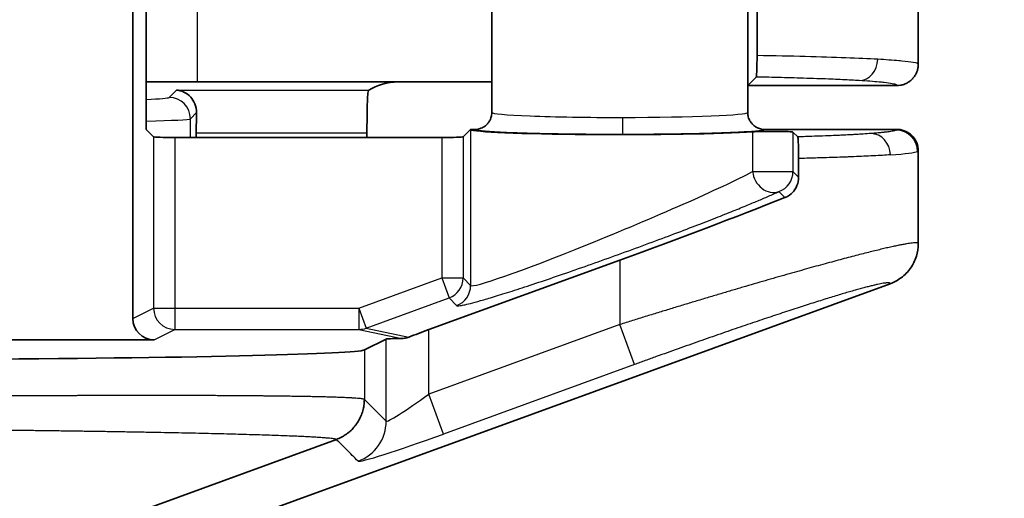
# Model space of a CAD drawing. Units: millimetres. Extents: x 58 to 3196, y 26 to 1156.
# Drawn here: x 1508 to 1531, y 457 to 469 of the extents above; entities that cross this region are included whole.
import ezdxf

# ---------------------------------------------------------------- set-up
doc = ezdxf.new("R2010")
doc.units = ezdxf.units.MM
doc.header["$LTSCALE"] = 4
doc.layers.get('Defpoints').update_dxf_attribs({"lineweight": 25})
for name, color, linetype, lineweight in [('Dimension (ISO)', 7, 'Continuous', 18), ('Visible (ISO)', 7, 'Continuous', 35), ('Visible Narrow (ISO)', 7, 'Continuous', 25)]:
    doc.layers.add(name, color=color, linetype=linetype, lineweight=lineweight)
doc.styles.add('Note Text (TK)', font='MS PGothic.ttf')
doc.dimstyles.new('Default - Method 1b (TK)', dxfattribs={"dimscale": 4, "dimtxt": 2.5, "dimasz": 2.5, "dimexe": 1, "dimexo": 1.5, "dimgap": 1, "dimtad": 1, "dimtoh": 1, "dimrnd": 1e-08, "dimdsep": 46, "dimtxsty": 'Note Text (TK)', "dimcen": 0.09, "dimdle": 5, "dimclrd": 100, "dimclre": 100, "dimclrt": 7, "dimadec": 1, "dimazin": 1, "dimtfac": 1, "dimtmove": 0, "dimatfit": 3, "dimfxl": 1, "dimtolj": 1, "dimlwd": -1, "dimlwe": -1, "dimarcsym": 0})

# ---------------------------------------------------------------- blocks, each defined once
blk = doc.blocks.new('*D16')
at = {"layer": 'Defpoints', "color": 0}
for p in [(1494.844, 671.85), (1494.844, 446.85), (1570.389, 446.85)]:
    blk.add_point(p, dxfattribs=at)
at = {"layer": 'Dimension (ISO)', "color": 100}
for p, q in [((1500.844, 671.85), (1574.389, 671.85)), ((1570.389, 661.85), (1570.389, 456.85)), ((1500.844, 446.85), (1574.389, 446.85))]:
    blk.add_line(p, q, dxfattribs=at)
for points in [[(1568.722, 661.85), (1572.055, 661.85), (1570.389, 671.85)], [(1568.722, 456.85), (1572.055, 456.85), (1570.389, 446.85)]]:
    blk.add_solid(points, dxfattribs=at)
at = {"layer": 'Dimension (ISO)', "color": 7, "insert": (1561.389, 549.18), "char_height": 10, "attachment_point": 4, "rotation": 90, "style": 'Note Text (TK)'}
blk.add_mtext('\\A1;225', dxfattribs=at)

msp = doc.modelspace()

# ---------------------------------------------------------------- linework, layer by layer
at = {"layer": 'Visible (ISO)'}
for p, q in [((1528.9547, 485.68), (1528.9547, 467.68)), ((1510.5343, 475.9721), (1510.5343, 461.7149)), ((1510.8486, 475.175), (1510.8486, 466.15)), ((1518.9547, 472.4317), (1518.9547, 466.5502)), ((1525.1736, 467.8818), (1525.1736, 472.5471)), ((1524.9547, 472.3334), (1524.9547, 466.5502)), ((1524.9565, 467.18), (1525.1547, 467.3782)), ((1516.7528, 467.2656), (1512.053, 467.2656)), ((1518.9547, 467.2656), (1516.7528, 467.2656)), ((1524.9547, 467.1818), (1524.9565, 467.18)), ((1528.4547, 467.18), (1524.9565, 467.18)), ((1510.8486, 466.15), (1511.022, 465.9765)), ((1511.5217, 465.9597), (1517.7794, 465.9597)), ((1512.0237, 465.9597), (1512.0237, 466.0729)), ((1516.0261, 466.0729), (1516.0261, 465.9597)), ((1518.2791, 465.9765), (1518.4526, 466.15)), ((1518.5547, 466.15), (1518.4526, 466.15)), ((1518.4526, 466.15), (1518.4568, 466.1457)), ((1528.455, 466.15), (1525.3547, 466.15)), ((1526.0158, 466.087), (1526.1275, 465.9754)), ((1528.9547, 465.6503), (1528.9547, 463.4713)), ((1526.1486, 465.0278), (1526.1486, 465.468)), ((1517.4759, 461.4535), (1521.9547, 463.0843)), ((1528.2969, 462.5313), (1509.0156, 455.5103)), ((1511.0343, 461.2151), (1507.5325, 461.2151)), ((1516.4765, 461.2332), (1515.9651, 460.9775)), ((1508.232, 456.2939), (1515.3083, 458.8782))]:
    msp.add_line(p, q, dxfattribs=at)
for centre, major_axis, ratio, start_param, end_param in [((1512.053, 467.4786), (-6.1, 0), 0.0349208, 1.3720448, 1.5707963), ((1516.5033, 467.0154), (-0.5568, -0.1313), 0.3823823, 4.1597894, 5.5012413), ((1516.0611, 466.0729), (0, 1), 0.0349208, 0.4504611, 1.5707963), ((1512.0586, 466.0729), (0, -1), 0.0349208, 4.2229934, 4.712389), ((1511.5217, 465.9771), (0.5, 0), 0.0349208, 3.1764992, 4.712389), ((1517.7794, 465.9771), (0.5, 0), 0.0349208, 4.712389, 6.2482787), ((1521.9547, 466.15), (-3.5, 0), 0.0349208, 0.0349065, 2.668941), ((1525.5161, 466.0864), (0.5, 0), 0.0349208, 0.0349066, 2.6689411), ((1521.9547, 463.4178), (-6.9992, -2.5537), 0.0420499, 1.5554551, 2.1417879), ((1511.0346, 461.7152), (-0.4476, -0.2237), 0.9992388, 5.819964, 7.3901513), ((1517.4759, 461.4058), (-0.9999, -0.3648), 0.0420499, 4.6970478, 5.1817075), ((1517.4759, 461.2325), (1, 0), 0.0174551, 2.2511095, 3.1066861), ((1502.1735, 460.9859), (13.8, 0), 0.0174551, 5.0614548, 6.2482787)]:
    msp.add_ellipse(centre, major_axis=major_axis, ratio=ratio, start_param=start_param, end_param=end_param, dxfattribs=at)
for points, knots in [([(1525.1547, 467.3782), (1525.157, 467.3805), (1525.1593, 467.3933), (1525.1638, 467.441), (1525.1659, 467.4768), (1525.1695, 467.5676), (1525.1709, 467.621), (1525.1725, 467.7135), (1525.1729, 467.7475), (1525.1734, 467.8151), (1525.1736, 467.8484), (1525.1736, 467.8818)], [0.000000999, 0.000000999, 0.000000999, 0.000000999, 0.019986856, 0.019986856, 0.041020802, 0.041020802, 0.061164221, 0.061164221, 0.071966395, 0.071966395, 0.082041567, 0.082041567, 0.082041567, 0.082041567]), ([(1528.4547, 467.18), (1528.4814, 467.18), (1528.5082, 467.1821), (1528.561, 467.1906), (1528.587, 467.197), (1528.6377, 467.2139), (1528.6624, 467.2244), (1528.6918, 467.2397), (1528.6975, 467.2428), (1528.7243, 467.2582), (1528.7447, 467.272), (1528.7833, 467.3024), (1528.8015, 467.3191), (1528.8353, 467.3549), (1528.8509, 467.3741), (1528.8728, 467.4055), (1528.8802, 467.4171), (1528.9, 467.4513), (1528.9112, 467.4745), (1528.9299, 467.5225), (1528.9374, 467.5472), (1528.9485, 467.5974), (1528.9521, 467.623), (1528.9543, 467.6591), (1528.9547, 467.6695), (1528.9547, 467.68)], [0.00000016, 0.00000016, 0.00000016, 0.00000016, 0.10316975, 0.10316975, 0.206085, 0.206085, 0.30862748, 0.30862748, 0.33333344, 0.33333344, 0.42711539, 0.42711539, 0.5207643, 0.5207643, 0.61437821, 0.61437821, 0.66666672, 0.66666672, 0.76450562, 0.76450562, 0.86230612, 0.86230612, 0.96015143, 0.96015143, 1, 1, 1, 1]), ([(1511.5577, 467.0723), (1511.6709, 467.0664), (1511.8038, 467.0079), (1511.9299, 466.8667), (1511.9652, 466.8134), (1512.0149, 466.6881), (1512.0292, 466.6161), (1512.0278, 466.543)], [-0.37926207, -0.37926207, -0.37926207, -0.37926207, -0.31840773, -0.31840773, -0.29349506, -0.29349506, -0.26865272, -0.26865272, -0.26865272, -0.26865272]), ([(1516.0459, 466.9731), (1516.0475, 466.995), (1516.0508, 467.0139), (1516.061, 467.0549), (1516.0681, 467.0691), (1516.0728, 467.0723)], [0.367114286, 0.367114286, 0.367114286, 0.367114286, 0.381548241, 0.381548241, 0.4064823, 0.4064823, 0.4064823, 0.4064823]), ([(1518.9547, 466.5502), (1518.9547, 466.5285), (1518.9529, 466.5067), (1518.9494, 466.4851), (1518.9472, 466.4723), (1518.9445, 466.4596), (1518.9412, 466.447), (1518.9359, 466.4274), (1518.9292, 466.4081), (1518.921, 466.3895), (1518.9151, 466.3761), (1518.9085, 466.363), (1518.9013, 466.3504), (1518.8896, 466.3301), (1518.8762, 466.3109), (1518.8612, 466.293), (1518.8537, 466.2841), (1518.8459, 466.2756), (1518.8377, 466.2673), (1518.8227, 466.2524), (1518.8065, 466.2385), (1518.7893, 466.2261), (1518.7782, 466.218), (1518.7666, 466.2105), (1518.7546, 466.2036), (1518.7366, 466.1931), (1518.7177, 466.1841), (1518.6983, 466.1767), (1518.6851, 466.1716), (1518.6716, 466.1672), (1518.658, 466.1636), (1518.637, 466.158), (1518.6156, 466.1541), (1518.5941, 466.1519), (1518.581, 466.1506), (1518.5678, 466.15), (1518.5547, 466.15)], [0, 0, 0, 0, 0.1044745, 0.1044745, 0.1044745, 0.1666667, 0.1666667, 0.1666667, 0.2637591, 0.2637591, 0.2637591, 0.3333333, 0.3333333, 0.3333333, 0.4447085, 0.4447085, 0.4447085, 0.5, 0.5, 0.5, 0.6009568, 0.6009568, 0.6009568, 0.6666667, 0.6666667, 0.6666667, 0.765853, 0.765853, 0.765853, 0.8333333, 0.8333333, 0.8333333, 0.9369845, 0.9369845, 0.9369845, 1, 1, 1, 1]), ([(1524.9547, 466.5502), (1524.9547, 466.5285), (1524.9565, 466.5068), (1524.9621, 466.4724), (1524.9648, 466.4597), (1524.9735, 466.4273), (1524.9802, 466.408), (1524.9943, 466.376), (1525.0008, 466.363), (1525.0198, 466.3302), (1525.0332, 466.311), (1525.0556, 466.2842), (1525.0635, 466.2756), (1525.0867, 466.2524), (1525.1029, 466.2385), (1525.1312, 466.218), (1525.1428, 466.2105), (1525.1728, 466.1931), (1525.1917, 466.1841), (1525.2243, 466.1716), (1525.2378, 466.1672), (1525.2724, 466.158), (1525.2937, 466.1541), (1525.3284, 466.1506), (1525.3415, 466.15), (1525.3547, 466.15)], [0, 0, 0, 0, 0.1041856, 0.1041856, 0.16666667, 0.16666667, 0.26394547, 0.26394547, 0.33333333, 0.33333333, 0.44460065, 0.44460065, 0.5, 0.5, 0.60095763, 0.60095763, 0.66666667, 0.66666667, 0.76586884, 0.76586884, 0.83333333, 0.83333333, 0.93697678, 0.93697678, 1, 1, 1, 1]), ([(1526.1486, 465.468), (1526.1486, 465.5042), (1526.1484, 465.5401), (1526.1477, 465.6132), (1526.1472, 465.6496), (1526.1453, 465.7436), (1526.1436, 465.7952), (1526.1397, 465.882), (1526.1373, 465.9157), (1526.1325, 465.9607), (1526.13, 465.9729), (1526.1275, 465.9754)], [-0.087471008, -0.087471008, -0.087471008, -0.087471008, -0.076525501, -0.076525501, -0.064624239, -0.064624239, -0.043735502, -0.043735502, -0.021527213, -0.021527213, -0.000001, -0.000001, -0.000001, -0.000001]), ([(1528.9547, 465.6503), (1528.9547, 465.6834), (1528.9514, 465.7206), (1528.9341, 465.7963), (1528.9221, 465.8309), (1528.8805, 465.9189), (1528.8452, 465.9685), (1528.7639, 466.0465), (1528.7141, 466.0829), (1528.6201, 466.123), (1528.5881, 466.133), (1528.5224, 466.1466), (1528.4887, 466.15), (1528.455, 466.15)], [0.000001, 0.000001, 0.000001, 0.000001, 0.009933745, 0.009933745, 0.018793516, 0.018793516, 0.033446847, 0.033446847, 0.045882098, 0.045882098, 0.051918061, 0.051918061, 0.058043016, 0.058043016, 0.058043016, 0.058043016]), ([(1526.1486, 465.0278), (1526.1486, 464.9617), (1526.1351, 464.8927), (1526.0841, 464.7687), (1526.0467, 464.7135), (1525.9611, 464.6238), (1525.9058, 464.5844), (1525.8398, 464.5552), (1525.8339, 464.5527), (1525.8279, 464.5504)], [0, 0, 0, 0, 0.01983284, 0.01983284, 0.03966568, 0.03966568, 0.061233568, 0.061233568, 0.063359803, 0.063359803, 0.063359803, 0.063359803]), ([(1528.2969, 462.5313), (1528.3893, 462.5649), (1528.4762, 462.612), (1528.6395, 462.7346), (1528.7134, 462.8111), (1528.8331, 462.9824), (1528.8788, 463.0755), (1528.9394, 463.2704), (1528.9546, 463.3707), (1528.9547, 463.4713)], [0.000001, 0.000001, 0.000001, 0.000001, 0.02950706, 0.02950706, 0.06124195, 0.06124195, 0.09218176, 0.09218176, 0.12248292, 0.12248292, 0.12248292, 0.12248292]), ([(1516.8469, 461.2461), (1516.8657, 461.2464), (1516.8853, 461.2479), (1516.9401, 461.2557), (1516.976, 461.2652), (1517.01, 461.2783)], [-0.436087023, -0.436087023, -0.436087023, -0.436087023, -0.42927738, -0.42927738, -0.417419122, -0.417419122, -0.417419122, -0.417419122]), ([(1515.3083, 458.8782), (1515.349, 458.8931), (1515.3887, 458.9106), (1515.4271, 458.9306), (1515.4488, 458.942), (1515.47, 458.9541), (1515.4909, 458.9669), (1515.5278, 458.9898), (1515.5633, 459.0151), (1515.597, 459.0426), (1515.6158, 459.058), (1515.6341, 459.0741), (1515.6517, 459.0908), (1515.6839, 459.1212), (1515.7141, 459.1538), (1515.7419, 459.1882), (1515.7567, 459.2065), (1515.7708, 459.2253), (1515.7843, 459.2445), (1515.8094, 459.2804), (1515.8322, 459.318), (1515.8524, 459.3569), (1515.8634, 459.3782), (1515.8737, 459.3998), (1515.8832, 459.4218), (1515.9009, 459.463), (1515.9159, 459.5053), (1515.928, 459.5485), (1515.9342, 459.5706), (1515.9396, 459.593), (1515.9443, 459.6155), (1515.9524, 459.6546), (1515.9581, 459.6941), (1515.9615, 459.7338), (1515.9639, 459.7617), (1515.9651, 459.7896), (1515.9651, 459.8176)], [0, 0, 0, 0, 0.10649024, 0.10649024, 0.10649024, 0.16666667, 0.16666667, 0.16666667, 0.27358187, 0.27358187, 0.27358187, 0.33333333, 0.33333333, 0.33333333, 0.44227536, 0.44227536, 0.44227536, 0.5, 0.5, 0.5, 0.60774139, 0.60774139, 0.60774139, 0.66666667, 0.66666667, 0.66666667, 0.77683399, 0.77683399, 0.77683399, 0.83333333, 0.83333333, 0.83333333, 0.93129843, 0.93129843, 0.93129843, 1, 1, 1, 1])]:
    msp.add_open_spline(points, degree=3, knots=knots, dxfattribs=at)
at = {"layer": 'Visible Narrow (ISO)'}
for p, q in [((1512.053, 467.2656), (1512.053, 468.9893)), ((1511.5577, 467.0723), (1511.3861, 466.9007)), ((1511.5577, 467.0723), (1516.0728, 467.0723)), ((1512.0278, 466.543), (1511.8858, 466.401)), ((1511.8858, 465.9597), (1511.8858, 466.401)), ((1511.022, 465.9765), (1511.022, 461.9587)), ((1511.5217, 465.9597), (1511.5217, 461.9587)), ((1512.0237, 466.0729), (1516.0261, 466.0729)), ((1517.7794, 465.9597), (1517.7794, 462.6659)), ((1518.2791, 465.9765), (1518.2791, 462.6659)), ((1518.4568, 466.1457), (1518.4568, 462.4881)), ((1525.071, 466.0944), (1525.071, 465.1605)), ((1526.0158, 466.087), (1526.0158, 465.1605)), ((1525.071, 465.1605), (1526.0158, 465.1605)), ((1526.0158, 465.1605), (1526.1486, 465.0278)), ((1525.687, 464.6912), (1525.8279, 464.5504)), ((1521.9547, 463.0843), (1521.9547, 461.573)), ((1515.8372, 461.9587), (1517.7794, 462.6659)), ((1517.7794, 462.6659), (1517.9503, 462.1965)), ((1517.7794, 462.6659), (1518.2791, 462.6659)), ((1518.2791, 462.6659), (1518.4568, 462.4881)), ((1516.0081, 461.4893), (1517.9503, 462.1965)), ((1517.9503, 462.1965), (1518.128, 462.0188)), ((1510.5343, 461.7149), (1511.022, 461.9587)), ((1511.022, 461.9587), (1511.5217, 461.9587)), ((1511.5217, 461.9587), (1515.8372, 461.9587)), ((1511.5217, 461.9587), (1511.5217, 461.4587)), ((1515.8372, 461.9587), (1516.0081, 461.4893)), ((1515.8372, 461.9587), (1515.8372, 461.4587)), ((1521.9547, 461.573), (1517.4759, 459.9421)), ((1522.2965, 460.6343), (1521.9547, 461.573)), ((1511.0343, 461.2151), (1511.5217, 461.4587)), ((1511.5217, 461.4587), (1515.8372, 461.4587)), ((1515.8372, 461.4587), (1516.8469, 461.2461)), ((1516.0081, 461.4893), (1517.01, 461.2783)), ((1517.4759, 459.9421), (1517.4759, 461.4535)), ((1516.4765, 459.3063), (1516.4765, 461.2332)), ((1515.9651, 460.9775), (1515.9651, 459.8176)), ((1522.2965, 460.6343), (1517.8177, 459.0034)), ((1517.8177, 459.0034), (1517.4759, 459.9421))]:
    msp.add_line(p, q, dxfattribs=at)
for centre, major_axis, ratio, start_param, end_param in [((1527.5723, 467.7945), (-0.0299, -0.4991), 0.8638458, 0.0693341, 1.6225722), ((1509.3877, 466.9031), (-1.9997, 0), 0.0349214, 2.3899537, 3.106699), ((1511.3861, 466.401), (0.3536, -0.3536), 0.9987828, 0.786005, 2.3555833), ((1521.9547, 466.5502), (-3, 0), 0.0395766, 0, 1.5915054), ((1521.9545, 466.5503), (-3.0002, 0), 0.0395767, 1.5915609, 3.1415865), ((1522.0251, 466.4315), (0.0003, -0.4), 0.0207077, 4.712374, 6.2482718), ((1509.3873, 466.4034), (-2.5, 0), 0.0279366, 2.1950493, 3.1066861), ((1527.8472, 465.5539), (-0.0374, 0.4986), 0.9060928, 4.6445377, 6.2006022), ((1521.079, 466.1504), (7.376, 0.0001), 0.0348989, 6.2184955, 6.2810843), ((1528.4395, 465.6342), (0.2273, -0.4453), 0.9970637, 1.0999671, 2.6682792), ((1521.6657, 465.6518), (-7.289, 0.0021), 0.0318187, 2.7146843, 3.0746004), ((1521.9565, 465.8743), (6.9982, -0.2243), 0.034759, 6.2159873, 6.2843064), ((1521.9547, 463.9504), (-3.4993, -1.4599), 0.0463879, 0.0155558, 2.6495907), ((1525.5161, 465.1605), (0.2079, -0.4547), 0.8716755, 4.3330765, 6.1918154), ((1525.5161, 465.1605), (-0.3536, -0.3536), 0.9987828, 1.1350741, 2.3555855), ((1517.7794, 462.6659), (-0.3536, -0.3536), 0.9987828, 1.135073, 2.3555855), ((1517.9571, 462.4881), (-0.3536, -0.3536), 0.9987828, 1.135073, 2.3555855), ((1511.5217, 461.9587), (0.2236, -0.4472), 0.9992388, 4.2491677, 5.819355), ((1515.8372, 461.9587), (-0.103, -0.4893), 0.9964318, 0.2082802, 0.5583717), ((1517.4759, 460.0374), (-0.999, -0.7318), 0.0621264, 6.2726093, 7.8085009), ((1515.4771, 459.3063), (-0.7067, -0.7075), 0.9987749, 1.1345242, 2.3550008), ((1517.8177, 459.0987), (-1.9998, -0.7296), 0.0420499, 0.0195653, 1.5554553)]:
    msp.add_ellipse(centre, major_axis=major_axis, ratio=ratio, start_param=start_param, end_param=end_param, dxfattribs=at)
for points, knots in [([(1528.0044, 467.7945), (1527.7886, 467.8065), (1527.5366, 467.818), (1526.9689, 467.8393), (1526.6535, 467.8492), (1525.9587, 467.867), (1525.579, 467.875), (1525.1736, 467.8818)], [0, 0, 0, 0, 0.33333269, 0.33333269, 0.66666537, 0.66666537, 0.99999806, 0.99999806, 0.99999806, 0.99999806]), ([(1528.9547, 467.68), (1528.9547, 467.6943), (1528.9129, 467.7085), (1528.8347, 467.7221), (1528.7693, 467.7335), (1528.6778, 467.7445), (1528.5664, 467.7549), (1528.5447, 467.7569), (1528.5222, 467.7589), (1528.4991, 467.7609), (1528.3572, 467.773), (1528.1897, 467.7842), (1528.0044, 467.7945)], [0.00004508, 0.00004508, 0.00004508, 0.00004508, 0.33333333, 0.33333333, 0.33333333, 0.61230009, 0.61230009, 0.61230009, 0.66666667, 0.66666667, 0.66666667, 1, 1, 1, 1]), ([(1527.5723, 467.2948), (1527.5123, 467.2984), (1527.4496, 467.3019), (1527.3187, 467.3089), (1527.2504, 467.3123), (1527.1084, 467.319), (1527.0347, 467.3223), (1526.9456, 467.326), (1526.9328, 467.3266), (1526.8267, 467.3309), (1526.7298, 467.3347), (1526.6121, 467.3389), (1526.5949, 467.3396), (1526.4758, 467.3438), (1526.3701, 467.3473), (1526.2125, 467.3521), (1526.1635, 467.3536), (1526.0185, 467.3578), (1525.9206, 467.3605), (1525.7216, 467.3656), (1525.6205, 467.3681), (1525.4325, 467.3724), (1525.3465, 467.3743), (1525.2244, 467.3768), (1525.1897, 467.3775), (1525.1547, 467.3782)], [0, 0, 0, 0, 0.10449933, 0.10449933, 0.20986213, 0.20986213, 0.31561454, 0.31561454, 0.33333332, 0.33333332, 0.46099176, 0.46099176, 0.48260164, 0.48260164, 0.61024916, 0.61024916, 0.66666664, 0.66666664, 0.77469373, 0.77469373, 0.88049439, 0.88049439, 0.96634271, 0.96634271, 0.99999996, 0.99999996, 0.99999996, 0.99999996]), ([(1528.4547, 467.18), (1528.455, 467.1851), (1528.4505, 467.1901), (1528.4248, 467.2042), (1528.393, 467.2131), (1528.2969, 467.2312), (1528.2311, 467.2403), (1528.1157, 467.253), (1528.0767, 467.257), (1527.904, 467.273), (1527.7486, 467.2842), (1527.5723, 467.2948)], [0, 0, 0, 0, 0.11777411, 0.11777411, 0.33333324, 0.33333324, 0.56189056, 0.56189056, 0.66666648, 0.66666648, 0.99999972, 0.99999972, 0.99999972, 0.99999972]), ([(1525.3547, 466.15), (1525.3541, 466.1455), (1525.3388, 466.1362), (1525.2571, 466.1207), (1525.1057, 466.1048), (1524.8849, 466.0894), (1524.6014, 466.0753), (1524.2638, 466.0628), (1523.879, 466.0521), (1523.4532, 466.0435), (1522.9955, 466.037), (1522.5157, 466.033), (1522.1901, 466.0319), (1522.0251, 466.0318)], [0, 0, 0, 0, 0.09090909, 0.18181818, 0.27272727, 0.36363636, 0.45454545, 0.54545455, 0.63636364, 0.72727273, 0.81818182, 0.90909091, 1, 1, 1, 1]), ([(1527.8472, 466.0536), (1527.79, 466.0493), (1527.7295, 466.0451), (1527.6659, 466.041), (1527.6142, 466.0377), (1527.5605, 466.0344), (1527.505, 466.0313), (1527.4775, 466.0297), (1527.4496, 466.0281), (1527.4212, 466.0266), (1527.367, 466.0236), (1527.3112, 466.0208), (1527.2536, 466.0179), (1527.2051, 466.0155), (1527.1554, 466.0132), (1527.1044, 466.0109), (1527.0411, 466.008), (1526.9759, 466.0052), (1526.9087, 466.0024), (1526.8236, 465.9989), (1526.7354, 465.9955), (1526.6444, 465.9922), (1526.5633, 465.9893), (1526.4798, 465.9864), (1526.3941, 465.9836), (1526.3653, 465.9827), (1526.3363, 465.9817), (1526.307, 465.9808), (1526.2482, 465.979), (1526.1884, 465.9771), (1526.1275, 465.9754)], [0.00000001, 0.00000001, 0.00000001, 0.00000001, 0.13791317, 0.13791317, 0.13791317, 0.25, 0.25, 0.25, 0.30541175, 0.30541175, 0.30541175, 0.41109673, 0.41109673, 0.41109673, 0.5, 0.5, 0.5, 0.61027329, 0.61027329, 0.61027329, 0.75, 0.75, 0.75, 0.87450646, 0.87450646, 0.87450646, 0.91626287, 0.91626287, 0.91626287, 1, 1, 1, 1]), ([(1528.4396, 466.1339), (1528.4329, 466.1305), (1528.4241, 466.1271), (1528.4019, 466.1203), (1528.3885, 466.1169), (1528.3632, 466.1114), (1528.3527, 466.1093), (1528.3223, 466.1037), (1528.3009, 466.1002), (1528.2531, 466.0932), (1528.2267, 466.0897), (1528.1897, 466.0852), (1528.1812, 466.0842), (1528.1635, 466.0822), (1528.1541, 466.0812), (1528.1126, 466.0766), (1528.0781, 466.0732), (1528.0044, 466.0663), (1527.9653, 466.0629), (1527.899, 466.0575), (1527.8736, 466.0556), (1527.8472, 466.0536)], [0.00018522, 0.00018522, 0.00018522, 0.00018522, 0.12771758, 0.12771758, 0.25524994, 0.25524994, 0.33333333, 0.33333333, 0.46246832, 0.46246832, 0.59107689, 0.59107689, 0.62789933, 0.62789933, 0.66666667, 0.66666667, 0.79652031, 0.79652031, 0.92471738, 0.92471738, 1, 1, 1, 1]), ([(1528.3005, 465.5539), (1528.1826, 465.5457), (1528.0504, 465.5378), (1527.9071, 465.5303), (1527.8985, 465.5298), (1527.8899, 465.5294), (1527.8812, 465.5289), (1527.8681, 465.5282), (1527.8549, 465.5276), (1527.8417, 465.5269), (1527.6995, 465.5197), (1527.5472, 465.5129), (1527.3827, 465.5064), (1527.3522, 465.5052), (1527.3212, 465.5039), (1527.2898, 465.5027), (1527.1365, 465.4969), (1526.9734, 465.4913), (1526.8021, 465.4859), (1526.7494, 465.4843), (1526.696, 465.4827), (1526.6418, 465.4811), (1526.5111, 465.4773), (1526.3761, 465.4736), (1526.2369, 465.4701), (1526.2077, 465.4694), (1526.1782, 465.4687), (1526.1486, 465.468)], [0.00000001, 0.00000001, 0.00000001, 0.00000001, 0.23583098, 0.23583098, 0.23583098, 0.24999995, 0.24999995, 0.24999995, 0.27134736, 0.27134736, 0.27134736, 0.49999989, 0.49999989, 0.49999989, 0.54248863, 0.54248863, 0.54248863, 0.74999983, 0.74999983, 0.74999983, 0.81379669, 0.81379669, 0.81379669, 0.96763683, 0.96763683, 0.96763683, 0.99999975, 0.99999975, 0.99999975, 0.99999975]), ([(1515.9651, 459.8176), (1515.9596, 459.8199), (1515.9514, 459.822), (1515.9293, 459.8265), (1515.9151, 459.8288), (1515.898, 459.831), (1515.8813, 459.8332), (1515.8623, 459.8353), (1515.8396, 459.8375), (1515.8386, 459.8376), (1515.8163, 459.8397), (1515.7925, 459.8417), (1515.7642, 459.8437), (1515.7621, 459.8439), (1515.7342, 459.8459), (1515.706, 459.8477), (1515.6721, 459.8497), (1515.6687, 459.8499), (1515.6352, 459.8518), (1515.603, 459.8535), (1515.5636, 459.8554), (1515.5584, 459.8556), (1515.5194, 459.8574), (1515.4835, 459.859), (1515.4386, 459.8608), (1515.4315, 459.8611), (1515.387, 459.8628), (1515.3478, 459.8642), (1515.2974, 459.8659), (1515.2881, 459.8662), (1515.2381, 459.8679), (1515.1959, 459.8692), (1515.1402, 459.8708), (1515.1283, 459.8711), (1515.073, 459.8727), (1515.0281, 459.8739), (1514.9671, 459.8754), (1514.9523, 459.8757), (1514.8917, 459.8772), (1514.8446, 459.8783), (1514.7783, 459.8797), (1514.7604, 459.8801), (1514.6946, 459.8814), (1514.6456, 459.8824), (1514.5742, 459.8837), (1514.5529, 459.8841), (1514.4819, 459.8853), (1514.4313, 459.8862), (1514.3548, 459.8874), (1514.3299, 459.8878), (1514.2539, 459.8889), (1514.2021, 459.8897), (1514.1206, 459.8908), (1514.0917, 459.8912), (1514.0108, 459.8922), (1513.9581, 459.8929), (1513.8717, 459.8939), (1513.8387, 459.8943), (1513.753, 459.8952), (1513.6997, 459.8958), (1513.6086, 459.8967), (1513.5712, 459.8971), (1513.4807, 459.8979), (1513.4272, 459.8984), (1513.3314, 459.8992), (1513.2894, 459.8995), (1513.1943, 459.9003), (1513.1409, 459.9007), (1513.0406, 459.9014), (1512.9938, 459.9017), (1512.8942, 459.9023), (1512.8413, 459.9026), (1512.7365, 459.9032), (1512.6336, 459.9038), (1512.5285, 459.9043), (1512.4195, 459.9048), (1512.3625, 459.905), (1512.2543, 459.9054), (1512.2032, 459.9056), (1512.0899, 459.906), (1512.0276, 459.9062), (1511.9153, 459.9065), (1511.8655, 459.9066), (1511.7482, 459.9069), (1511.6804, 459.907), (1511.5642, 459.9072), (1511.516, 459.9073), (1511.3948, 459.9075), (1511.3214, 459.9075), (1511.2013, 459.9076), (1511.1551, 459.9076), (1511.0301, 459.9077), (1510.951, 459.9077), (1510.8272, 459.9077), (1510.7832, 459.9077), (1510.6546, 459.9076), (1510.5696, 459.9075), (1510.4423, 459.9074), (1510.4007, 459.9074), (1510.2687, 459.9072), (1510.1777, 459.907), (1510.0471, 459.9068), (1510.0082, 459.9067), (1509.873, 459.9064), (1509.7761, 459.9062), (1509.6423, 459.9058), (1509.6061, 459.9057), (1509.4911, 459.9054), (1509.4116, 459.9051), (1509.3082, 459.9048), (1509.2842, 459.9047), (1509.2279, 459.9045), (1509.1954, 459.9044), (1509.0947, 459.904), (1509.0267, 459.9038), (1508.9216, 459.9034), (1508.8839, 459.9032), (1508.8193, 459.9029), (1508.7923, 459.9028), (1508.6614, 459.9023), (1508.5619, 459.9018), (1508.4459, 459.9012), (1508.4249, 459.9011), (1508.3341, 459.9007), (1508.2669, 459.9003), (1508.178, 459.8999), (1508.1543, 459.8997), (1508.115, 459.8995), (1508.0992, 459.8994), (1507.9952, 459.8989), (1507.9108, 459.8984), (1507.8183, 459.8979), (1507.8067, 459.8978), (1507.7183, 459.8973), (1507.6448, 459.8968), (1507.5693, 459.8963), (1507.5644, 459.8963), (1507.5513, 459.8962), (1507.5432, 459.8962), (1507.4586, 459.8956), (1507.3856, 459.8952), (1507.3106, 459.8947), (1507.3055, 459.8947), (1507.2383, 459.8942), (1507.1788, 459.8938), (1507.1128, 459.8934), (1507.1042, 459.8933), (1507.0367, 459.8928), (1506.98, 459.8924), (1506.9156, 459.892), (1506.9048, 459.8919), (1506.8941, 459.8918), (1506.8934, 459.8918)], [0, 0, 0, 0, 0.02674877, 0.02674877, 0.05405405, 0.05454669, 0.05454669, 0.08108108, 0.08108108, 0.08234464, 0.08234464, 0.10810811, 0.10810811, 0.11014259, 0.11014259, 0.13513514, 0.13513514, 0.1379405, 0.1379405, 0.16216216, 0.16216216, 0.16573848, 0.16573848, 0.18918919, 0.18918919, 0.19353638, 0.19353638, 0.21621622, 0.21621622, 0.22133436, 0.22133436, 0.24324324, 0.24324324, 0.24913227, 0.24913227, 0.27027027, 0.27027027, 0.27693023, 0.27693023, 0.2972973, 0.2972973, 0.30472817, 0.30472817, 0.32432432, 0.32432432, 0.33252609, 0.33252609, 0.35135135, 0.35135135, 0.36032405, 0.36032405, 0.37837838, 0.37837838, 0.38812197, 0.38812197, 0.40540541, 0.40540541, 0.41591993, 0.41591993, 0.43243243, 0.43243243, 0.44371786, 0.44371786, 0.45945946, 0.45945946, 0.47151579, 0.47151579, 0.48648649, 0.48648649, 0.49931376, 0.49931376, 0.51351351, 0.51351351, 0.52711167, 0.54054054, 0.54054054, 0.55490963, 0.55490963, 0.56756757, 0.56756757, 0.58270757, 0.58270757, 0.59459459, 0.59459459, 0.6105055, 0.6105055, 0.62162162, 0.62162162, 0.63830343, 0.63830343, 0.64864865, 0.64864865, 0.66610145, 0.66610145, 0.67567568, 0.67567568, 0.69389912, 0.69389912, 0.7027027, 0.7027027, 0.72169783, 0.72169783, 0.72972973, 0.72972973, 0.74948717, 0.74948717, 0.75675676, 0.75675676, 0.77256687, 0.77256687, 0.77732576, 0.77732576, 0.78378378, 0.78378378, 0.79741052, 0.79741052, 0.80514532, 0.80514532, 0.81081081, 0.81081081, 0.83288561, 0.83288561, 0.83783784, 0.83783784, 0.85451262, 0.85451262, 0.86066576, 0.86066576, 0.86486486, 0.86486486, 0.88847775, 0.88847775, 0.89189189, 0.89189189, 0.91467378, 0.91467378, 0.91627646, 0.91627646, 0.91891892, 0.91891892, 0.94407521, 0.94407521, 0.94594595, 0.94594595, 0.96848092, 0.96848092, 0.9718769, 0.9718769, 0.99530361, 0.99530361, 0.99967677, 1, 1, 1, 1]), ([(1516.4765, 459.3063), (1516.3834, 459.3997), (1516.2051, 459.5766), (1516.0425, 459.7422), (1515.9651, 459.8176)], [0, 0, 0, 0, 0.5, 1, 1, 1, 1]), ([(1515.3083, 458.8782), (1515.303, 458.8805), (1515.295, 458.8829), (1515.2843, 458.8852), (1515.2841, 458.8853), (1515.2838, 458.8854), (1515.2836, 458.8854), (1515.2728, 458.8878), (1515.2595, 458.8902), (1515.2436, 458.8926), (1515.2432, 458.8927), (1515.2428, 458.8927), (1515.2425, 458.8928), (1515.2264, 458.8952), (1515.2077, 458.8976), (1515.1864, 458.9001), (1515.186, 458.9001), (1515.1855, 458.9002), (1515.185, 458.9002), (1515.1636, 458.9027), (1515.1396, 458.9051), (1515.113, 458.9075), (1515.0858, 458.91), (1515.0559, 458.9125), (1515.0233, 458.915), (1514.9907, 458.9176), (1514.9554, 458.9201), (1514.9175, 458.9226), (1514.8795, 458.9251), (1514.8389, 458.9276), (1514.7956, 458.9301), (1514.7524, 458.9326), (1514.7065, 458.9351), (1514.658, 458.9376), (1514.6095, 458.9401), (1514.5583, 458.9426), (1514.5046, 458.9451), (1514.4509, 458.9477), (1514.3946, 458.9502), (1514.3358, 458.9527), (1514.2769, 458.9552), (1514.2155, 458.9576), (1514.1516, 458.9601), (1514.0877, 458.9626), (1514.0212, 458.9651), (1513.9523, 458.9676), (1513.8834, 458.97), (1513.812, 458.9725), (1513.7382, 458.975), (1513.6644, 458.9774), (1513.5881, 458.9798), (1513.5095, 458.9823), (1513.4308, 458.9847), (1513.3498, 458.9871), (1513.2664, 458.9895), (1513.1831, 458.992), (1513.0974, 458.9943), (1513.0094, 458.9967), (1512.9214, 458.9991), (1512.8311, 459.0015), (1512.7385, 459.0038), (1512.646, 459.0062), (1512.5513, 459.0085), (1512.4543, 459.0108), (1512.3574, 459.0132), (1512.2583, 459.0155), (1512.1571, 459.0177), (1512.0558, 459.02), (1511.9525, 459.0223), (1511.8471, 459.0245), (1511.7417, 459.0268), (1511.6342, 459.029), (1511.5248, 459.0312), (1511.4153, 459.0334), (1511.3039, 459.0356), (1511.1905, 459.0377), (1511.0771, 459.0399), (1510.9618, 459.042), (1510.8447, 459.0441), (1510.7275, 459.0462), (1510.6085, 459.0483), (1510.4878, 459.0504), (1510.367, 459.0525), (1510.2445, 459.0545), (1510.1201, 459.0565), (1509.9958, 459.0585), (1509.8697, 459.0605), (1509.7422, 459.0625), (1509.6414, 459.064), (1509.5396, 459.0655), (1509.4366, 459.0671), (1509.4094, 459.0675), (1509.3821, 459.0679), (1509.3547, 459.0683), (1509.272, 459.0695), (1509.1885, 459.0707), (1509.1047, 459.0718), (1509.0557, 459.0725), (1509.0067, 459.0732), (1508.9576, 459.0739), (1508.891, 459.0748), (1508.8243, 459.0757), (1508.7584, 459.0766), (1508.6927, 459.0775), (1508.6277, 459.0783), (1508.5642, 459.0792), (1508.4372, 459.0808), (1508.3165, 459.0824), (1508.2031, 459.0838), (1508.1335, 459.0846), (1508.0667, 459.0854), (1508.0022, 459.0862), (1507.9616, 459.0867), (1507.9218, 459.0872), (1507.8829, 459.0877), (1507.8021, 459.0886), (1507.7248, 459.0895), (1507.6506, 459.0904), (1507.6322, 459.0906), (1507.6141, 459.0908), (1507.5961, 459.091), (1507.52, 459.0919), (1507.4473, 459.0927), (1507.3777, 459.0935), (1507.3644, 459.0936), (1507.3512, 459.0938), (1507.3381, 459.0939), (1507.2686, 459.0947), (1507.2021, 459.0954), (1507.1385, 459.0961), (1507.1275, 459.0962), (1507.1165, 459.0963), (1507.1056, 459.0965), (1507.051, 459.097), (1506.9985, 459.0976), (1506.9476, 459.0982), (1506.93, 459.0983), (1506.9127, 459.0985), (1506.8955, 459.0987), (1506.8497, 459.0992), (1506.8052, 459.0996), (1506.762, 459.1001), (1506.7419, 459.1003), (1506.7221, 459.1005), (1506.7026, 459.1007)], [0, 0, 0, 0, 0.0271332, 0.0271332, 0.0271332, 0.0277778, 0.0277778, 0.0277778, 0.0549359, 0.0549359, 0.0549359, 0.0555556, 0.0555556, 0.0555556, 0.0827385, 0.0827385, 0.0827385, 0.0833333, 0.0833333, 0.0833333, 0.1105412, 0.1105412, 0.1105412, 0.1383439, 0.1383439, 0.1383439, 0.1661466, 0.1661466, 0.1661466, 0.1939493, 0.1939493, 0.1939493, 0.221752, 0.221752, 0.221752, 0.2495546, 0.2495546, 0.2495546, 0.2773573, 0.2773573, 0.2773573, 0.30516, 0.30516, 0.30516, 0.3329627, 0.3329627, 0.3329627, 0.3607654, 0.3607654, 0.3607654, 0.3885681, 0.3885681, 0.3885681, 0.4163707, 0.4163707, 0.4163707, 0.4441734, 0.4441734, 0.4441734, 0.4719761, 0.4719761, 0.4719761, 0.4997788, 0.4997788, 0.4997788, 0.5275815, 0.5275815, 0.5275815, 0.5553842, 0.5553842, 0.5553842, 0.5831868, 0.5831868, 0.5831868, 0.6109895, 0.6109895, 0.6109895, 0.6387922, 0.6387922, 0.6387922, 0.6665949, 0.6665949, 0.6665949, 0.6943976, 0.6943976, 0.6943976, 0.7222003, 0.7222003, 0.7222003, 0.7441907, 0.7441907, 0.7441907, 0.7500029, 0.7500029, 0.7500029, 0.7675436, 0.7675436, 0.7675436, 0.7777778, 0.7777778, 0.7777778, 0.7916804, 0.7916804, 0.7916804, 0.8055556, 0.8055556, 0.8055556, 0.8333333, 0.8333333, 0.8333333, 0.8503716, 0.8503716, 0.8503716, 0.8611111, 0.8611111, 0.8611111, 0.8833798, 0.8833798, 0.8833798, 0.8888889, 0.8888889, 0.8888889, 0.9122055, 0.9122055, 0.9122055, 0.9166667, 0.9166667, 0.9166667, 0.9403366, 0.9403366, 0.9403366, 0.9444444, 0.9444444, 0.9444444, 0.9651022, 0.9651022, 0.9651022, 0.9722222, 0.9722222, 0.9722222, 0.9911779, 0.9911779, 0.9911779, 1, 1, 1, 1]), ([(1515.819, 458.3676), (1515.7257, 458.4604), (1515.5491, 458.639), (1515.3838, 458.8002), (1515.3083, 458.8782)], [0.00000001, 0.00000001, 0.00000001, 0.00000001, 0.5, 1, 1, 1, 1])]:
    msp.add_open_spline(points, degree=3, knots=knots, dxfattribs=at)
for points in [[(1522.0251, 466.0318), (1521.8576, 466.0317), (1521.5261, 466.0323), (1521.0344, 466.0357), (1520.5642, 466.0417), (1520.1252, 466.0499), (1519.7246, 466.0603), (1519.369, 466.0727), (1519.0682, 466.0869), (1518.8326, 466.1024), (1518.6701, 466.1184), (1518.5773, 466.134), (1518.5553, 466.1447), (1518.5547, 466.15)], [(1518.128, 462.0188), (1518.1318, 462.015), (1518.1487, 462.0103), (1518.2091, 462.0147), (1518.3198, 462.0353), (1518.4944, 462.0777), (1518.7489, 462.1482), (1519.0966, 462.2526), (1519.5354, 462.3917), (1520.0452, 462.5599), (1520.6079, 462.7513), (1521.2122, 462.9621), (1521.844, 463.1876), (1522.4842, 463.4211), (1523.1051, 463.6522), (1523.672, 463.8677), (1524.1621, 464.058), (1524.5763, 464.2223), (1524.9192, 464.3614), (1525.1942, 464.4758), (1525.4429, 464.5819), (1525.6093, 464.6556), (1525.687, 464.6912)], [(1528.9547, 463.4713), (1528.9547, 463.4751), (1528.9509, 463.4827), (1528.9338, 463.4884), (1528.9054, 463.4911), (1528.8657, 463.4901), (1528.8147, 463.4855), (1528.7525, 463.4774), (1528.6793, 463.4657), (1528.595, 463.4504), (1528.4998, 463.4316), (1528.3938, 463.4092), (1528.2771, 463.3833), (1528.1497, 463.354), (1528.012, 463.3212), (1527.864, 463.2849), (1527.7058, 463.2453), (1527.5378, 463.2023), (1527.36, 463.156), (1527.1727, 463.1064), (1526.9761, 463.0537), (1526.7706, 462.9978), (1526.5563, 462.9389), (1526.3336, 462.877), (1526.1028, 462.8122), (1525.8643, 462.7446), (1525.6183, 462.6743), (1525.3654, 462.6014), (1525.1059, 462.526), (1524.8402, 462.4483), (1524.5688, 462.3683), (1524.2922, 462.2862), (1524.0109, 462.2022), (1523.7253, 462.1164), (1523.4361, 462.029), (1523.1438, 461.9401), (1522.8489, 461.8498), (1522.552, 461.7585), (1522.2537, 461.6662), (1522.0544, 461.6041), (1521.9547, 461.573)], [(1528.2969, 462.5313), (1528.2975, 462.5354), (1528.2946, 462.542), (1528.2819, 462.549), (1528.2591, 462.5522), (1528.2265, 462.5518), (1528.1842, 462.5478), (1528.1321, 462.5402), (1528.0705, 462.529), (1527.9993, 462.5141), (1527.9187, 462.4957), (1527.8286, 462.4738), (1527.7293, 462.4482), (1527.6208, 462.4192), (1527.5033, 462.3866), (1527.3768, 462.3506), (1527.2416, 462.3112), (1527.0978, 462.2683), (1526.9455, 462.2221), (1526.785, 462.1727), (1526.6165, 462.12), (1526.4401, 462.0641), (1526.2562, 462.0052), (1526.0649, 461.9432), (1525.8667, 461.8783), (1525.6617, 461.8106), (1525.4502, 461.7401), (1525.2327, 461.667), (1525.0095, 461.5914), (1524.7809, 461.5134), (1524.5474, 461.4331), (1524.3093, 461.3508), (1524.0672, 461.2664), (1523.8213, 461.1802), (1523.5723, 461.0924), (1523.3206, 461.0031), (1523.0666, 460.9124), (1522.8109, 460.8207), (1522.554, 460.7279), (1522.3824, 460.6656), (1522.2965, 460.6343)]]:
    msp.add_open_spline(points, degree=3, dxfattribs=at)

# ---------------------------------------------------------------- dimensions: what is measured, and where the dimension line sits
at = {"layer": 'Dimension (ISO)', "color": 100}
dim = msp.add_linear_dim(base=(1570.3887, 446.8497), p1=(1494.8436, 671.8503), p2=(1494.8436, 446.8497), angle=90, dimstyle='Default - Method 1b (TK)', override={"dimgap": 1, "dimtoh": 0, "dimdec": 2, "dimtol": 0, "dimlim": 0, "dimtp": 0, "dimtm": 0, "dimtdec": 2, "dimtofl": 0, "dimatfit": 1}, dxfattribs=at)
dim.commit()
dim.dimension.update_dxf_attribs({"geometry": '*D16', "text_midpoint": (1570.3887, 559.35), "dimtype": 160})

doc.saveas('drawing.dxf')
